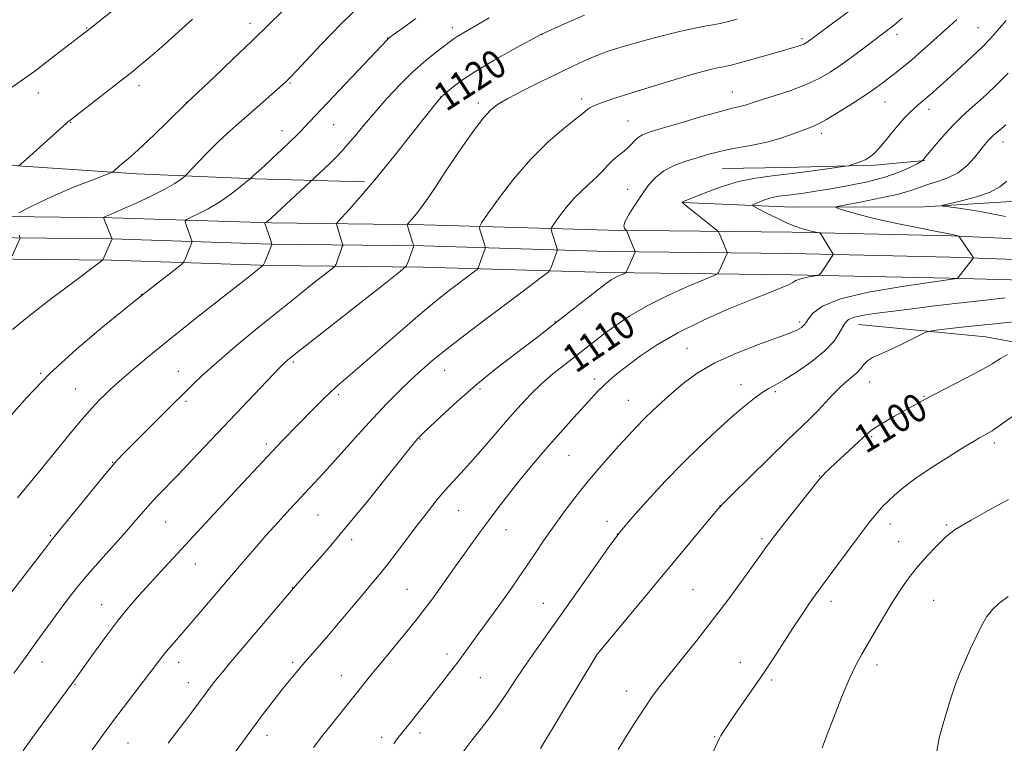
# Model space of a CAD drawing. Extents: x 2149800 to 2152700, y 334800 to 337700.
# Drawn here: x 2150094 to 2150372, y 337119 to 337324 of the extents above; entities that cross this region are included whole.
import ezdxf
from ezdxf.enums import TextEntityAlignment as Align

# ---------------------------------------------------------------- set-up
doc = ezdxf.new("R2010")
doc.units = 0
doc.header["$MEASUREMENT"] = 0
for name, color, linetype, lineweight in [('DTM HARD BREAKLINE', 7, 'Continuous', 0), ('DTM SPOT ELEVATION', 2, 'Continuous', 13), ('INDEX CONTOUR', 41, 'Continuous', 13), ('INDEX CONTOUR LABEL', 244, 'Continuous', 0), ('INTERMEDIATE CONTOUR', 44, 'Continuous', 0)]:
    doc.layers.add(name, color=color, linetype=linetype, lineweight=lineweight)
doc.styles.add('Style-ITALICS', font='ITALICS.shx')

msp = doc.modelspace()

# ---------------------------------------------------------------- linework, layer by layer
at = {"layer": 'DTM HARD BREAKLINE', "extrusion": (0.001010381488526319, 0.8037416810785488, 0.5949775535482631), "elevation": 273920.8987459172, "flags": 128}
msp.add_lwpolyline([(-2149866.475606061, -201390.0593850633), (-2149884.385239923, -201390.5367589821), (-2149909.554365209, -201391.7639114675), (-2149923.602719883, -201393.978551613)], dxfattribs=at)
at = {"layer": 'DTM HARD BREAKLINE'}
for points in [[(2150280.93, 337271.96, 1109.97), (2150311.89, 337270.65, 1106.82), (2150349.15, 337270.71, 1104.2), (2150375.3, 337272.35, 1102.99), (2150400.56, 337281.26, 1101.89), (2150421.44, 337287.32, 1100.95), (2150447.62, 337291.86, 1100.32), (2150471.34, 337292.08, 1100.01), (2150488.76, 337291.88, 1099.69), (2150519.22, 337290.09, 1099.59), (2150530.34, 337288.99, 1099.53)], [(2150000, 337282.88, 1135.905), (2150044.42, 337282.86, 1133.5), (2150084.59, 337282.89, 1130.67), (2150126.66, 337280, 1127.48), (2150160.03, 337278.65, 1123.86), (2150190.99, 337277.82, 1120.29)], [(2150537.62, 337255.86, 1100.75), (2150491.26, 337257.35, 1101.23), (2150432.75, 337258.98, 1102.59), (2150356.81, 337262.52, 1106.1), (2150311.73, 337263.51, 1108.41), (2150259.98, 337264.1, 1112.39), (2150207.74, 337265.65, 1117.53), (2150164.68, 337266.14, 1121.83), (2150119.7, 337267.62, 1125.81), (2150082.82, 337268.03, 1128.64), (2150039.76, 337268.03, 1131.68), (2150000, 337268.476, 1133.828)], [(2150537.54, 337250.61, 1100.95), (2150491.1, 337252.1, 1101.43), (2150432.57, 337253.73, 1102.79), (2150356.63, 337256.52, 1106.3), (2150311.63, 337257.51, 1108.61), (2150259.86, 337258.1, 1112.59), (2150207.62, 337259.65, 1117.73), (2150164.55, 337260.14, 1122.03), (2150119.57, 337261.62, 1126.01), (2150082.79, 337262.03, 1128.84), (2150039.73, 337262.03, 1131.88), (2150000, 337262.477, 1134.033)], [(2150537.46, 337245.36, 1100.75), (2150490.94, 337246.85, 1101.23), (2150432.17, 337248.49, 1102.59), (2150356.45, 337250.52, 1106.1), (2150311.53, 337251.51, 1108.41), (2150259.74, 337252.1, 1112.39), (2150207.5, 337253.65, 1117.53), (2150164.42, 337254.14, 1121.83), (2150119.44, 337255.62, 1125.81), (2150082.76, 337256.03, 1128.64), (2150039.7, 337256.03, 1131.68), (2150000, 337256.478, 1133.838)], [(2150330.62, 337237.44, 1103.24), (2150366.58, 337233.93, 1100.96), (2150394.97, 337228.72, 1098.78), (2150413.6, 337226.28, 1098.16)]]:
    msp.add_polyline3d(points, dxfattribs=at)
at = {"layer": 'DTM SPOT ELEVATION'}
for p in [(2150158.66, 337322.58, 1128.54), (2150215.84, 337321.38, 1122.51), (2150364.33, 337321.38, 1110.94), (2150112.47, 337321.27, 1132.09), (2150241.13, 337319.37, 1119.96), (2150341.47, 337319.46, 1113.52), (2150197.49, 337318.41, 1124.04), (2150314.58, 337318.29, 1116.31), (2150127.26, 337305, 1129.51), (2150169.96, 337305.67, 1125.85), (2150098.84, 337302.88, 1131.31), (2150294.97, 337303.14, 1114.77), (2150140.63, 337300.14, 1128.02), (2150212.46, 337301.72, 1120.01), (2150223.18, 337300.03, 1118.4), (2150252.33, 337301.21, 1116.42), (2150338.1, 337300.35, 1111.15), (2150350.52, 337298.29, 1109.48), (2150107.94, 337294.55, 1129.93), (2150182.3, 337293.89, 1123.12), (2150265.42, 337295, 1114.89), (2150167.68, 337292.2, 1124.63), (2150320.07, 337291.45, 1111.56), (2150371.47, 337289.02, 1105.32), (2150265.4, 337275.69, 1112.77), (2150127.98, 337246.01, 1124.04), (2150244.81, 337238.21, 1112.07), (2150314, 337238.16, 1106.32), (2150282.15, 337230.74, 1106.88), (2150170.86, 337226.82, 1117.76), (2150138.42, 337224.21, 1120.78), (2150213.67, 337224.44, 1113.26), (2150099.52, 337223.65, 1124.09), (2150256.08, 337222.07, 1108.44), (2150333.79, 337221.21, 1101.22), (2150109.25, 337219.17, 1122.9), (2150223.63, 337219.24, 1111.7), (2150297.39, 337220.4, 1104.59), (2150307.13, 337218.45, 1103.74), (2150140.56, 337215.73, 1119.73), (2150183.67, 337217.56, 1115.69), (2150265.55, 337216.03, 1106.82), (2150349.12, 337217.14, 1100.09), (2150206.68, 337205.09, 1111.92), (2150334.29, 337205.77, 1099.81), (2150163.26, 337203.62, 1116.34), (2150369.02, 337203.96, 1097.61), (2150248.82, 337200.47, 1107.08), (2150119.87, 337198.5, 1120.05), (2150319.56, 337194.64, 1100.06), (2150291.42, 337186.23, 1102.02), (2150177.86, 337183.58, 1113.05), (2150217.64, 337184.85, 1109.1), (2150134.77, 337181.58, 1117.1), (2150259.53, 337181.79, 1104.55), (2150339.51, 337181.08, 1097.45), (2150355.54, 337180.74, 1096.2), (2150102.22, 337177.72, 1120.14), (2150231.02, 337179.46, 1107.28), (2150262.46, 337178.19, 1104), (2150303.28, 337176.92, 1100.24), (2150187.33, 337176.6, 1111.6), (2150341.94, 337176.07, 1096.83), (2150143.22, 337169.76, 1115.26), (2150170.64, 337163.07, 1112.04), (2150203.04, 337162.61, 1108.91), (2150283.83, 337162.46, 1100.94), (2150116.68, 337158.27, 1116.76), (2150241.49, 337158.58, 1104.82), (2150322.84, 337159.15, 1097.5), (2150351.85, 337159.51, 1095.01), (2150214.29, 337144.28, 1106.46), (2150256.42, 337143.51, 1101.98), (2150099.87, 337142.06, 1117.37), (2150138.45, 337141.97, 1113.42), (2150170.74, 337141.92, 1110.29), (2150297.17, 337141.94, 1098.73), (2150335.85, 337141.19, 1095.48), (2150184.4, 337138.19, 1108.76), (2150109.19, 337135.76, 1115.9), (2150141.17, 337136.22, 1112.7), (2150223.71, 337137.57, 1105.1), (2150306.07, 337136.94, 1097.72), (2150265.09, 337133.8, 1100.6), (2150163.43, 337121.27, 1109.43), (2150206.69, 337122, 1105.53), (2150124.2, 337119.1, 1113.08), (2150195.83, 337120.71, 1106.44), (2150289.93, 337120.97, 1098.1)]:
    msp.add_point(p, dxfattribs=at)
at = {"layer": 'INDEX CONTOUR', "flags": 128}
for points, elevation in [([(2150090.329, 337160.539), (2150097.32, 337169.7040000001), (2150100.518, 337173.871), (2150102.533, 337176.46), (2150104.099, 337178.412), (2150114.088, 337190.705), (2150117.885, 337195.3240000001), (2150120.526, 337198.4230000001), (2150122.61, 337200.677), (2150125.071, 337203.167), (2150132.41, 337210.513), (2150135.781, 337213.866), (2150140.788, 337218.758), (2150142.588, 337220.5480000001), (2150145.242, 337223.085), (2150149.087, 337226.5509999999), (2150154.284, 337231.005), (2150160.311, 337236.019), (2150166.469, 337241.04), (2150172.116, 337245.565), (2150176.814, 337249.28), (2150181.999, 337253.355), (2150182.717, 337254.019), (2150182.949, 337254.478), (2150184.723, 337259.4590000001), (2150184.829, 337259.796), (2150184.825, 337260.057), (2150184.71, 337260.4640000001), (2150183.146, 337265.4829999999), (2150183.107, 337265.864), (2150183.492, 337266.439), (2150186.796, 337270.081), (2150190.054, 337273.7820000001), (2150194.408, 337278.945), (2150199.684, 337285.444), (2150204.971, 337292.09), (2150211.549, 337300.43), (2150212.758, 337301.8320000001), (2150213.812, 337302.792), (2150215.584, 337304.268), (2150218.394, 337306.39), (2150222.425, 337309.0790000001), (2150227.625, 337312.18), (2150233.014, 337315.2040000001), (2150241.029, 337319.566), (2150248.325, 337322.813), (2150253.148, 337324.922)], 1120), ([(2150093.305, 337282.278), (2150094.009, 337282.825), (2150095.477, 337284.144), (2150106.775, 337294.351), (2150107.289, 337294.792), (2150107.722, 337295.143), (2150118.476, 337303.472), (2150122.367, 337306.508), (2150125.133, 337308.692), (2150127.042, 337310.2380000001), (2150128.627, 337311.562), (2150130.336, 337313.016), (2150132.278, 337314.698), (2150134.476, 337316.645), (2150142.388, 337323.792)], 1130), ([(2150154.421, 337116.531), (2150158.55, 337122.239), (2150162.139, 337127.055), (2150165.148, 337130.9640000001), (2150167.663, 337134.153), (2150169.783, 337136.805), (2150171.662, 337139.104), (2150173.465, 337141.235), (2150177.577, 337145.903), (2150180.313, 337149.061), (2150183.668, 337153.028), (2150190.483, 337161.159), (2150193.05, 337164.179), (2150195.242, 337166.783), (2150197.53, 337169.627), (2150200.263, 337173.186), (2150206.288, 337181.185), (2150209.058, 337184.793), (2150211.564, 337187.944), (2150213.835, 337190.645), (2150215.955, 337192.99), (2150218.221, 337195.416), (2150220.983, 337198.443), (2150224.451, 337202.403), (2150231.977, 337211.134), (2150235.195, 337214.771), (2150238.116, 337217.8730000001), (2150241.057, 337220.7), (2150244.236, 337223.4540000001), (2150247.477, 337226.076), (2150253.151, 337230.506), (2150255.681, 337232.465), (2150258.467, 337234.593), (2150261.841, 337237.095), (2150265.983, 337239.891), (2150271.035, 337242.836), (2150276.921, 337245.75), (2150282.716, 337248.335), (2150289.791, 337251.32), (2150290.759, 337251.8030000001), (2150291.013, 337252.124), (2150293.271, 337257.099), (2150293.461, 337257.547), (2150293.494, 337257.8030000001), (2150293.397, 337258.086), (2150291.32, 337263.11), (2150291.07, 337263.6079999999), (2150290.553, 337264.1230000001), (2150289.325, 337265.099), (2150284.586, 337268.813), (2150282.417, 337270.533), (2150281.218, 337271.514), (2150280.797, 337271.904), (2150280.76, 337271.994), (2150280.828, 337272.068), (2150280.89, 337272.104), (2150287.285, 337274.692), (2150291.801, 337276.361), (2150296.696, 337277.857), (2150301.454, 337278.853), (2150306.165, 337279.492), (2150311.077, 337280.035), (2150316.263, 337280.675), (2150321.106, 337281.333), (2150326.877, 337282.163), (2150327.844, 337282.3420000001), (2150328.549, 337282.5509999999), (2150329.639, 337282.912), (2150331.03, 337283.416), (2150332.459, 337284.0270000001), (2150333.732, 337284.744), (2150334.973, 337285.728), (2150336.376, 337287.181), (2150338.07, 337289.2090000001), (2150339.943, 337291.543), (2150341.807, 337293.818), (2150343.515, 337295.742), (2150345.029, 337297.296), (2150346.342, 337298.5320000001), (2150347.482, 337299.529), (2150349.919, 337301.5840000001), (2150351.583, 337303.047), (2150353.7, 337304.948), (2150359.496, 337310.2140000001), (2150362.756, 337313.223), (2150365.629, 337315.955), (2150367.817, 337318.184), (2150369.813, 337320.4330000001), (2150372.312, 337323.416)], 1110), ([(2150262.695, 337117.295), (2150265.21, 337121.404), (2150267.841, 337125.571), (2150270.272, 337129.291), (2150272.325, 337132.266), (2150274.394, 337135.036), (2150277.015, 337138.35), (2150280.565, 337142.761), (2150284.792, 337148.046), (2150289.286, 337153.783), (2150293.645, 337159.539), (2150297.533, 337164.813), (2150300.622, 337169.09), (2150302.778, 337172.111), (2150304.627, 337174.658), (2150306.986, 337177.77), (2150310.377, 337182.114), (2150319.076, 337193.112), (2150319.935, 337194.166), (2150320.468, 337194.739), (2150321.219, 337195.482), (2150322.422, 337196.633), (2150324.229, 337198.326), (2150329.299, 337203.021), (2150333.021, 337206.5220000001), (2150334.193, 337207.52), (2150335.703, 337208.545), (2150338.01, 337209.919), (2150340.801, 337211.511), (2150346.027, 337214.4570000001), (2150348.574, 337215.86), (2150351.834, 337217.5790000001), (2150360.933, 337222.242), (2150365.229, 337224.53), (2150368.392, 337226.3630000001), (2150370.701, 337227.787), (2150372.668, 337228.932)], 1100)]:
    msp.add_lwpolyline(points, dxfattribs=dict(at, elevation=elevation))
at = {"layer": 'INTERMEDIATE CONTOUR', "flags": 128}
for points, elevation in [([(2150091.411, 337304.514), (2150095.64, 337307.512), (2150097.802, 337309.085), (2150100.356, 337310.997), (2150103.435, 337313.353), (2150113.461, 337321.093), (2150125.881, 337331.0870000001)], 1132), ([(2150091.566, 337235.9930000001), (2150095.656, 337239.394), (2150101.437, 337243.901), (2150107.721, 337248.6830000001), (2150116.834, 337255.552), (2150117.005, 337255.71), (2150119.677, 337261.629), (2150119.628, 337261.766), (2150117.347, 337267.3680000001), (2150117.292, 337267.64), (2150117.408, 337267.742), (2150118.019, 337268.043), (2150118.504, 337268.257), (2150119.187, 337268.539), (2150120.466, 337269.0820000001), (2150122.819, 337270.117), (2150126.48, 337271.773), (2150130.715, 337273.753), (2150134.545, 337275.659), (2150137.21, 337277.166), (2150138.816, 337278.244), (2150139.689, 337278.935), (2150140.181, 337279.359), (2150140.762, 337279.936), (2150144.015, 337283.345), (2150146.711, 337286.124), (2150149.542, 337288.946), (2150152.16, 337291.4070000001), (2150154.718, 337293.687), (2150160.638, 337298.856), (2150166.301, 337303.862), (2150167.92, 337305.313), (2150168.846, 337306.164), (2150169.472, 337306.765), (2150170.229, 337307.52), (2150171.683, 337309.039), (2150178.855, 337316.722), (2150184.353, 337322.424), (2150190.101, 337327.974)], 1126), ([(2150094.496, 337116.997), (2150097.169, 337120.686), (2150106.717, 337133.715), (2150108.575, 337136.2720000001), (2150114.397, 337144.422), (2150117.685, 337148.924), (2150121.12, 337153.452), (2150124.32, 337157.415), (2150127.336, 337160.918), (2150130.327, 337164.241), (2150133.464, 337167.659), (2150155.398, 337191.317), (2150162.172, 337198.663), (2150164.995, 337201.6780000001), (2150167.883, 337204.7), (2150176.463, 337213.504), (2150179.046, 337216.095), (2150181.438, 337218.39), (2150183.736, 337220.438), (2150190.367, 337226.115), (2150201.788, 337236.099), (2150207.414, 337240.95), (2150211.759, 337244.554), (2150214.966, 337247.0820000001), (2150222.201, 337252.544), (2150222.812, 337253.034), (2150223.125, 337253.458), (2150223.409, 337254.179), (2150224.844, 337258.138), (2150225.085, 337258.872), (2150225.095, 337259.391), (2150224.884, 337260.137), (2150223.609, 337264.179), (2150223.475, 337265.015), (2150224.022, 337266.163), (2150225.721, 337268.604), (2150228.876, 337272.977), (2150233.137, 337278.541), (2150237.987, 337284.21), (2150242.903, 337289.066), (2150247.329, 337292.87), (2150250.703, 337295.554), (2150252.653, 337297.125), (2150254.064, 337298.3240000001), (2150254.636, 337298.708), (2150255.53, 337299.17), (2150256.918, 337299.752), (2150258.986, 337300.506), (2150261.992, 337301.511), (2150266.211, 337302.851), (2150271.695, 337304.545), (2150277.598, 337306.3320000001), (2150282.854, 337307.887), (2150286.643, 337308.961), (2150289.144, 337309.6130000001), (2150290.783, 337309.991), (2150291.947, 337310.221), (2150293.665, 337310.534), (2150294.602, 337310.752), (2150296.016, 337311.129), (2150305.471, 337313.788), (2150308.979, 337314.788), (2150311.558, 337315.535), (2150313.281, 337316.0580000001), (2150314.396, 337316.434), (2150315.133, 337316.735), (2150315.647, 337317.01), (2150316.08, 337317.3009999999), (2150329.466, 337327.19)], 1116), ([(2150093.28, 337269.031), (2150096.048, 337270.446), (2150099.876, 337272.3240000001), (2150104.413, 337274.4020000001), (2150109.247, 337276.425), (2150113.728, 337278.1830000001), (2150119.034, 337280.192), (2150119.846, 337280.563), (2150120.283, 337280.9070000001), (2150121.804, 337282.266), (2150122.894, 337283.205), (2150124.181, 337284.288), (2150125.899, 337285.781), (2150128.342, 337288.016), (2150131.62, 337291.136), (2150135.11, 337294.514), (2150140.883, 337300.181), (2150148.498, 337307.4), (2150153.906, 337312.549), (2150159.346, 337317.765), (2150163.978, 337322.256), (2150167.944, 337326.124)], 1128), ([(2150089.953, 337210.437), (2150095.435, 337216.737), (2150102.061, 337223.575), (2150109.651, 337230.512), (2150117.069, 337236.785), (2150122.943, 337241.554), (2150128.227, 337245.809), (2150129.942, 337247.165), (2150137.931, 337253.413), (2150139.328, 337254.529), (2150139.941, 337255.1830000001), (2150140.294, 337255.935), (2150141.888, 337259.885), (2150142.155, 337260.617), (2150142.166, 337261.136), (2150141.931, 337261.886), (2150140.511, 337265.935), (2150140.322, 337266.675), (2150140.659, 337267.132), (2150141.809, 337267.7), (2150143.945, 337268.692), (2150146.769, 337270.12), (2150149.868, 337271.917), (2150152.849, 337273.966), (2150155.417, 337275.9490000001), (2150158.846, 337278.814), (2150159.238, 337279.2070000001), (2150159.611, 337279.5509999999), (2150161.124, 337280.899), (2150162.687, 337282.323), (2150164.968, 337284.4330000001), (2150167.554, 337286.851), (2150169.909, 337289.078), (2150171.638, 337290.749), (2150172.922, 337292.034), (2150175.47, 337294.689), (2150197.559, 337318.135), (2150197.846, 337318.382), (2150198.821, 337319.105), (2150201.226, 337320.86), (2150205.499, 337323.9620000001)], 1124), ([(2150091.86, 337138.845), (2150094.122, 337141.931), (2150095.869, 337144.284), (2150097.682, 337146.751), (2150105.18, 337157.1470000001), (2150107.506, 337160.278), (2150109.88, 337163.296), (2150112.731, 337166.6830000001), (2150116.309, 337170.741), (2150123.689, 337178.9829999999), (2150126.411, 337182.109), (2150128.545, 337184.597), (2150130.464, 337186.779), (2150132.526, 337188.9880000001), (2150138.229, 337194.893), (2150142.318, 337199.174), (2150166.859, 337225.125), (2150167.879, 337226.1730000001), (2150168.463, 337226.725), (2150169.254, 337227.3970000001), (2150171.24, 337228.987), (2150175.499, 337232.34), (2150197.407, 337249.491), (2150201.209, 337252.492), (2150202.697, 337253.843), (2150203.145, 337254.7), (2150204.562, 337258.685), (2150204.799, 337259.4230000001), (2150204.81, 337259.941), (2150204.602, 337260.685), (2150203.348, 337264.7), (2150203.138, 337265.419), (2150203.137, 337265.766), (2150203.342, 337266.04), (2150203.756, 337266.4930000001), (2150204.374, 337267.197), (2150205.203, 337268.18), (2150206.253, 337269.489), (2150207.58, 337271.259), (2150209.251, 337273.648), (2150211.313, 337276.753), (2150213.726, 337280.437), (2150216.431, 337284.503), (2150219.33, 337288.711), (2150222.158, 337292.645), (2150224.611, 337295.8420000001), (2150226.566, 337298.0220000001), (2150228.617, 337299.6420000001), (2150231.539, 337301.338), (2150235.831, 337303.571), (2150240.878, 337306.1), (2150245.787, 337308.51), (2150249.849, 337310.463), (2150253.078, 337311.9670000001), (2150255.672, 337313.106), (2150257.84, 337313.972), (2150259.846, 337314.686), (2150261.962, 337315.3730000001), (2150264.442, 337316.14), (2150267.448, 337317.018), (2150271.119, 337318.023), (2150275.463, 337319.139), (2150279.965, 337320.229), (2150283.976, 337321.13), (2150287.031, 337321.734), (2150289.401, 337322.1520000001), (2150291.543, 337322.557), (2150293.825, 337323.08), (2150296.295, 337323.718)], 1118), ([(2150092.888, 337188.406), (2150099.204, 337196.0890000001), (2150107.415, 337206.144), (2150111.132, 337210.598), (2150114, 337213.872), (2150116.139, 337216.1470000001), (2150117.799, 337217.788), (2150119.261, 337219.161), (2150120.92, 337220.648), (2150123.198, 337222.633), (2150126.483, 337225.455), (2150131.023, 337229.263), (2150137.031, 337234.164), (2150144.415, 337240.045), (2150151.881, 337245.913), (2150157.834, 337250.564), (2150161.129, 337253.156), (2150162.426, 337254.317), (2150162.837, 337255.043), (2150164.833, 337260.098), (2150164.835, 337260.1759999999), (2150164.734, 337260.509), (2150164.315, 337261.75), (2150162.853, 337265.95), (2150162.808, 337266.189), (2150162.888, 337266.262), (2150163.281, 337266.455), (2150163.532, 337266.602), (2150163.855, 337266.845), (2150164.588, 337267.4930000001), (2150166.143, 337268.921), (2150178.31, 337280.226), (2150179.874, 337281.702), (2150181.52, 337283.2820000001), (2150183.054, 337284.805), (2150184.59, 337286.4280000001), (2150186.321, 337288.385), (2150188.413, 337290.869), (2150190.93, 337293.883), (2150193.909, 337297.388), (2150197.34, 337301.292), (2150201.037, 337305.281), (2150204.764, 337308.9880000001), (2150208.286, 337312.105), (2150211.359, 337314.565), (2150216.291, 337318.283), (2150217.175, 337318.878), (2150218.322, 337319.562), (2150222.596, 337322.015), (2150226.207, 337324.105)], 1122), ([(2150113.995, 337117.241), (2150116.928, 337121.281), (2150120.064, 337125.458), (2150130.067, 337138.568), (2150133.701, 337143.382), (2150135.04, 337145.075), (2150136.594, 337146.9230000001), (2150141.405, 337152.477), (2150156.721, 337170.357), (2150160.015, 337174.164), (2150163.245, 337177.844), (2150166.582, 337181.577), (2150169.88, 337185.2040000001), (2150172.916, 337188.486), (2150178.203, 337194.1079999999), (2150181.239, 337197.4280000001), (2150189.182, 337206.357), (2150193.404, 337211.005), (2150197.314, 337215.1230000001), (2150200.874, 337218.692), (2150204.12, 337221.809), (2150207.168, 337224.615), (2150210.439, 337227.443), (2150214.426, 337230.67), (2150219.438, 337234.538), (2150224.99, 337238.73), (2150235.109, 337246.326), (2150241.418, 337251.099), (2150242.81, 337252.182), (2150243.411, 337252.8240000001), (2150243.736, 337253.575), (2150245.171, 337257.535), (2150245.411, 337258.269), (2150245.422, 337258.788), (2150245.211, 337259.535), (2150243.936, 337263.575), (2150243.751, 337264.343), (2150243.95, 337264.999), (2150244.701, 337266.109), (2150246.108, 337268.06), (2150248.008, 337270.541), (2150250.171, 337273.069), (2150252.387, 337275.265), (2150254.523, 337277.1759999999), (2150256.469, 337278.953), (2150258.148, 337280.705), (2150259.638, 337282.366), (2150261.053, 337283.83), (2150262.475, 337285.03), (2150263.863, 337286.0740000001), (2150265.145, 337287.116), (2150266.274, 337288.254), (2150267.308, 337289.384), (2150268.328, 337290.347), (2150269.517, 337291.066), (2150271.467, 337291.783), (2150274.871, 337292.818), (2150280.065, 337294.365), (2150285.975, 337296.104), (2150291.172, 337297.5870000001), (2150294.58, 337298.487), (2150297.782, 337299.231), (2150298.95, 337299.5740000001), (2150300.582, 337300.111), (2150303.174, 337300.947), (2150307.005, 337302.1520000001), (2150311.496, 337303.632), (2150315.85, 337305.257), (2150319.479, 337306.942), (2150322.629, 337308.7820000001), (2150325.755, 337310.922), (2150329.162, 337313.417), (2150332.555, 337315.97), (2150340.031, 337321.62), (2150340.738, 337322.171), (2150341.578, 337322.871), (2150342.969, 337324.063)], 1114), ([(2150135.481, 337119.041), (2150137.941, 337122.269), (2150141.093, 337126.347), (2150142.244, 337127.865), (2150145.936, 337132.9259999999), (2150147.207, 337134.606), (2150148.46, 337136.215), (2150149.678, 337137.745), (2150150.936, 337139.296), (2150152.684, 337141.403), (2150155.466, 337144.7090000001), (2150171.535, 337163.603), (2150174.067, 337166.465), (2150176.955, 337169.75), (2150180.965, 337174.398), (2150185.945, 337180.328), (2150191.608, 337187.263), (2150197.137, 337194.138), (2150204.246, 337203.009), (2150205.529, 337204.571), (2150206.084, 337205.205), (2150206.546, 337205.688), (2150207.469, 337206.59), (2150209.383, 337208.429), (2150212.674, 337211.56), (2150217.148, 337215.675), (2150222.46, 337220.304), (2150228.206, 337224.984), (2150233.734, 337229.281), (2150241.541, 337235.2140000001), (2150244.028, 337237.131), (2150257.311, 337247.504), (2150259.425, 337249.136), (2150260.677, 337250.043), (2150261.583, 337250.588), (2150262.544, 337251.064), (2150263.489, 337251.486), (2150264.233, 337251.8), (2150264.657, 337252.002), (2150264.909, 337252.286), (2150265.205, 337252.8970000001), (2150267.471, 337257.872), (2150267.503, 337258.004), (2150267.422, 337258.275), (2150265.053, 337264.02), (2150264.968, 337264.104), (2150264.769, 337264.263), (2150264.452, 337264.598), (2150264.306, 337265.327), (2150264.691, 337266.696), (2150265.848, 337268.844), (2150267.544, 337271.491), (2150269.428, 337274.2480000001), (2150271.258, 337276.787), (2150273.211, 337279.012), (2150275.575, 337280.889), (2150278.524, 337282.4), (2150281.794, 337283.611), (2150285.006, 337284.605), (2150287.903, 337285.458), (2150290.699, 337286.205), (2150293.734, 337286.871), (2150301.108, 337288.196), (2150305.086, 337289.0790000001), (2150308.944, 337290.21), (2150312.414, 337291.414), (2150317.262, 337293.224), (2150319.111, 337294.039), (2150321.517, 337295.35), (2150324.97, 337297.444), (2150328.937, 337299.9640000001), (2150332.629, 337302.394), (2150335.45, 337304.3370000001), (2150337.579, 337305.89), (2150339.39, 337307.269), (2150341.216, 337308.6830000001), (2150343.245, 337310.304), (2150345.624, 337312.296), (2150348.419, 337314.734), (2150356.332, 337321.789), (2150358.363, 337323.68)], 1112), ([(2150176.625, 337117.904), (2150179.261, 337121.317), (2150182.05, 337124.857), (2150193.162, 337138.769), (2150195.662, 337141.8320000001), (2150202.533, 337150.184), (2150205.791, 337154.187), (2150208.271, 337157.321), (2150210.216, 337159.9), (2150212.043, 337162.445), (2150216.322, 337168.5740000001), (2150218.661, 337171.896), (2150221.027, 337175.186), (2150223.462, 337178.504), (2150226.031, 337181.9570000001), (2150228.783, 337185.615), (2150231.681, 337189.403), (2150234.667, 337193.2040000001), (2150237.7, 337196.9280000001), (2150240.781, 337200.586), (2150243.929, 337204.211), (2150247.119, 337207.799), (2150250.179, 337211.185), (2150255.123, 337216.5840000001), (2150256.974, 337218.55), (2150258.629, 337220.219), (2150260.297, 337221.769), (2150262.302, 337223.466), (2150264.997, 337225.595), (2150268.69, 337228.359), (2150273.52, 337231.614), (2150279.578, 337235.131), (2150286.761, 337238.668), (2150294.169, 337241.934), (2150300.706, 337244.625), (2150305.523, 337246.5270000001), (2150308.757, 337247.789), (2150310.793, 337248.65), (2150312.03, 337249.317), (2150312.924, 337249.856), (2150313.949, 337250.3), (2150315.425, 337250.674), (2150317.064, 337250.971), (2150318.426, 337251.1780000001), (2150319.202, 337251.315), (2150319.612, 337251.55), (2150320.006, 337252.08), (2150323.348, 337257.009), (2150323.444, 337257.208), (2150323.356, 337257.482), (2150323.003, 337258.066), (2150319.852, 337263.138), (2150319.74, 337263.281), (2150319.521, 337263.371), (2150316.837, 337263.937), (2150315.5, 337264.255), (2150314.162, 337264.633), (2150312.588, 337265.202), (2150310.459, 337266.126), (2150307.627, 337267.475), (2150304.637, 337268.9540000001), (2150302.205, 337270.1759999999), (2150300.897, 337270.87), (2150300.665, 337271.23), (2150301.312, 337271.562), (2150302.628, 337272.095), (2150304.353, 337272.735), (2150306.215, 337273.309), (2150308.029, 337273.693), (2150309.948, 337273.9570000001), (2150312.206, 337274.221), (2150315.019, 337274.591), (2150318.513, 337275.112), (2150322.788, 337275.812), (2150327.827, 337276.715), (2150333.124, 337277.814), (2150338.053, 337279.098), (2150342.088, 337280.514), (2150345.122, 337281.864), (2150347.148, 337282.908), (2150348.63, 337283.715), (2150348.728, 337283.8), (2150349.186, 337284.3579999999), (2150349.658, 337284.912), (2150352.623, 337288.478), (2150355.011, 337291.276), (2150357.49, 337294.016), (2150359.753, 337296.261), (2150361.917, 337298.1990000001), (2150364.207, 337300.177), (2150366.803, 337302.491), (2150369.717, 337305.254), (2150372.919, 337308.533)], 1108), ([(2150199.252, 337118.917), (2150200.252, 337120.273), (2150204.233, 337125.336), (2150212.824, 337136.154), (2150215.037, 337138.971), (2150217.059, 337141.599), (2150218.859, 337144.014), (2150222.592, 337149.153), (2150227.477, 337155.8290000001), (2150229.996, 337159.31), (2150232.313, 337162.5840000001), (2150234.521, 337165.7820000001), (2150236.776, 337169.1130000001), (2150239.206, 337172.734), (2150241.812, 337176.585), (2150244.568, 337180.55), (2150247.448, 337184.528), (2150250.445, 337188.476), (2150253.555, 337192.366), (2150256.747, 337196.155), (2150259.886, 337199.7430000001), (2150262.81, 337203.013), (2150265.41, 337205.8920000001), (2150267.785, 337208.461), (2150270.085, 337210.8420000001), (2150272.455, 337213.158), (2150275.004, 337215.521), (2150277.835, 337218.042), (2150281.087, 337220.794), (2150285.046, 337223.688), (2150290.035, 337226.596), (2150296.12, 337229.374), (2150302.34, 337231.807), (2150310.645, 337234.799), (2150312.274, 337235.417), (2150313.127, 337235.805), (2150313.83, 337236.1990000001), (2150314.464, 337236.62), (2150314.974, 337237.031), (2150315.35, 337237.443), (2150315.763, 337238.043), (2150316.43, 337239.065), (2150317.69, 337240.653), (2150320.39, 337242.612), (2150325.499, 337244.659), (2150333.427, 337246.539), (2150342.349, 337248.102), (2150349.877, 337249.2329999999), (2150358.335, 337250.422), (2150358.552, 337250.485), (2150358.801, 337250.728), (2150363.1, 337256.264), (2150363.102, 337256.3009999999), (2150362.723, 337256.836), (2150359.152, 337262.14), (2150358.92, 337262.405), (2150358.712, 337262.489), (2150357.946, 337262.685), (2150357.5, 337262.786), (2150355.644, 337263.136), (2150352.697, 337263.7120000001), (2150347.64, 337264.727), (2150341.44, 337266.018), (2150335.427, 337267.3579999999), (2150330.685, 337268.544), (2150327.31, 337269.496), (2150325.151, 337270.163), (2150324.156, 337270.543), (2150324.65, 337270.8420000001), (2150327.06, 337271.318), (2150331.506, 337272.15), (2150336.903, 337273.218), (2150341.863, 337274.325), (2150345.365, 337275.315), (2150350.153, 337277.005), (2150352.875, 337277.827), (2150355.864, 337278.86), (2150358.766, 337280.333), (2150361.288, 337282.366), (2150363.374, 337284.645), (2150366.296, 337288.356), (2150367.422, 337289.6470000001), (2150368.691, 337290.895), (2150370.317, 337292.32), (2150372.211, 337293.877)], 1106), ([(2150372.15, 337268.002), (2150364.964, 337269.412), (2150359.634, 337270.24), (2150356.109, 337270.677), (2150354.356, 337270.914), (2150354.385, 337271.153), (2150356.222, 337271.6), (2150359.708, 337272.408), (2150363.941, 337273.536), (2150367.834, 337274.887), (2150370.58, 337276.379), (2150372.483, 337277.9670000001)], 1104), ([(2150091.371, 337256.6570000001), (2150093.581, 337261.632), (2150093.658, 337261.855), (2150093.606, 337262.1230000001), (2150093.383, 337262.669)], 1128), ([(2150218.834, 337116.667), (2150221.433, 337120.023), (2150224.049, 337123.369), (2150226.588, 337126.663), (2150228.982, 337129.9280000001), (2150231.215, 337133.2090000001), (2150233.478, 337136.663), (2150236.012, 337140.472), (2150239.027, 337144.817), (2150246.818, 337155.796), (2150256.319, 337169.3030000001), (2150260.351, 337174.958), (2150263.233, 337178.823), (2150265.558, 337181.667), (2150268.177, 337184.622), (2150271.739, 337188.5530000001), (2150276.099, 337193.25), (2150280.912, 337198.2329999999), (2150285.843, 337203.068), (2150290.583, 337207.495), (2150294.83, 337211.299), (2150298.35, 337214.316), (2150301.176, 337216.5840000001), (2150303.407, 337218.196), (2150305.225, 337219.311), (2150307.139, 337220.367), (2150309.74, 337221.8730000001), (2150313.379, 337224.182), (2150317.438, 337227.024), (2150321.059, 337229.975), (2150323.585, 337232.666), (2150325.165, 337234.95), (2150326.149, 337236.7380000001), (2150326.893, 337237.984), (2150327.782, 337238.822), (2150329.21, 337239.4280000001), (2150331.534, 337239.9620000001), (2150334.976, 337240.514), (2150339.723, 337241.1520000001), (2150345.749, 337241.914), (2150352.17, 337242.695), (2150357.89, 337243.3579999999), (2150362.262, 337243.831), (2150366.447, 337244.3), (2150372.057, 337245.019)], 1104), ([(2150240.716, 337117.537), (2150242.282, 337120.109), (2150244.293, 337123.518), (2150247.209, 337128.4330000001), (2150256.325, 337143.632), (2150256.495, 337143.847), (2150288.875, 337182.8970000001), (2150290.839, 337185.234), (2150292.506, 337187.038), (2150295.186, 337189.708), (2150299.744, 337194.185), (2150305.287, 337199.607), (2150310.482, 337204.653), (2150317.023, 337210.953), (2150319.194, 337213.149), (2150323.355, 337217.66), (2150325.345, 337219.677), (2150327.201, 337221.305), (2150328.845, 337222.64), (2150330.193, 337223.84), (2150331.217, 337225.028), (2150332.118, 337226.169), (2150333.155, 337227.193), (2150334.562, 337228.076), (2150336.488, 337228.984), (2150339.059, 337230.134), (2150342.261, 337231.643), (2150345.522, 337233.229), (2150348.131, 337234.5170000001), (2150349.66, 337235.242), (2150350.81, 337235.58), (2150352.569, 337235.8240000001), (2150355.665, 337236.198), (2150359.792, 337236.6759999999), (2150364.387, 337237.165), (2150369.202, 337237.629), (2150375.245, 337238.265)], 1102), ([(2150287.958, 337113.252), (2150290.611, 337119.104), (2150291.198, 337120.319), (2150291.703, 337121.216), (2150292.429, 337122.391), (2150293.567, 337124.1230000001), (2150295.273, 337126.616), (2150300.471, 337134.028), (2150303.499, 337138.438), (2150306.494, 337142.947), (2150312.082, 337151.556), (2150314.574, 337155.349), (2150316.777, 337158.635), (2150318.615, 337161.3009999999), (2150320.115, 337163.386), (2150323.897, 337168.443), (2150330.5, 337177.3340000001), (2150333.619, 337181.444), (2150335.825, 337184.186), (2150337.416, 337185.948), (2150338.904, 337187.416), (2150340.761, 337189.164), (2150343.307, 337191.344), (2150346.822, 337193.999), (2150351.382, 337197.081), (2150356.225, 337200.163), (2150360.381, 337202.729), (2150363.136, 337204.403), (2150364.781, 337205.374), (2150365.86, 337205.977), (2150366.9, 337206.544), (2150368.345, 337207.424), (2150370.623, 337208.965), (2150373.939, 337211.344)], 1098), ([(2150320.351, 337117.815), (2150321.553, 337121.0509999999), (2150323.5, 337126.124), (2150325.836, 337132.023), (2150328.083, 337137.403), (2150329.898, 337141.293), (2150331.491, 337144.232), (2150337.655, 337154.681), (2150340.037, 337158.633), (2150342.295, 337162.197), (2150344.516, 337165.416), (2150346.846, 337168.435), (2150349.355, 337171.335), (2150351.799, 337173.937), (2150353.856, 337176.005), (2150355.299, 337177.378), (2150356.283, 337178.2380000001), (2150357.062, 337178.848), (2150357.95, 337179.485), (2150359.524, 337180.474), (2150362.426, 337182.1470000001), (2150367.079, 337184.722), (2150373.026, 337187.951)], 1096), ([(2150352.624, 337116.275), (2150353.405, 337120.625), (2150354.492, 337124.564), (2150355.621, 337128.39), (2150356.778, 337132.13), (2150358.013, 337135.742), (2150359.36, 337139.202), (2150360.797, 337142.5580000001), (2150362.288, 337145.877), (2150363.799, 337149.1730000001), (2150365.325, 337152.255), (2150366.864, 337154.874), (2150368.465, 337156.901), (2150370.364, 337158.654), (2150372.851, 337160.567)], 1094)]:
    msp.add_lwpolyline(points, dxfattribs=dict(at, elevation=elevation))

# ---------------------------------------------------------------- texts
at = {"layer": 'INDEX CONTOUR LABEL', "style": 'Style-ITALICS', "width": 0.8749999999999999}
for s, rotation, p in [('1120', 32.99999974436989, (2150211.899, 337300.836, 1120)), ('1110', 34.10000202466724, (2150248.428, 337226.82, 1110)), ('1100', 30.99999975986263, (2150330.58, 337204.22, 1100))]:
    msp.add_text(s, height=8.000000000000002, rotation=rotation, dxfattribs=at).set_placement(p, align=Align.MIDDLE_LEFT)

doc.saveas('drawing.dxf')
